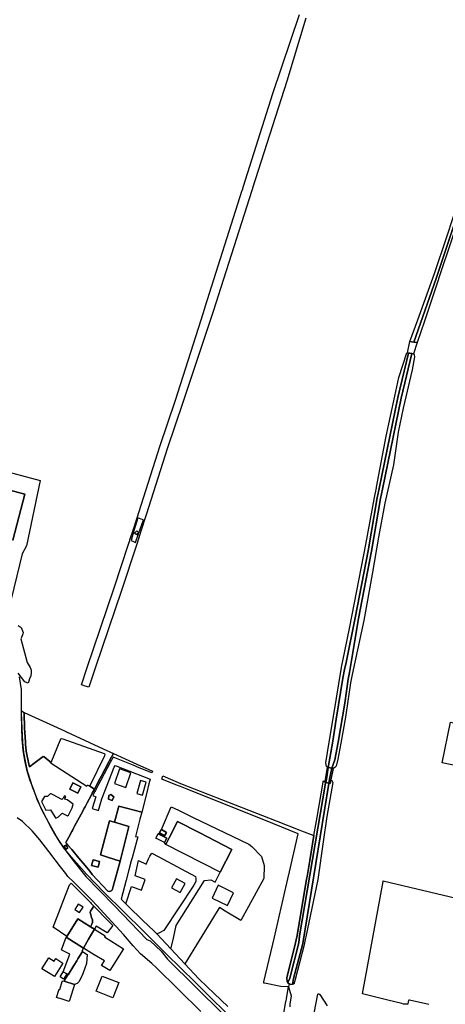
# Model space of a CAD drawing. Extents: x 1719668 to 1732973, y 5024848 to 5037745.
# Drawn here: x 1725912 to 1726116, y 5027239 to 5027710 of the extents above; entities that cross this region are included whole.
import ezdxf

# ---------------------------------------------------------------- set-up
doc = ezdxf.new("R2010")
doc.units = 0
doc.header["$MEASUREMENT"] = 0
for name, color, linetype in [('AB_CDA', 136, 'CONTINUOUS'), ('AR_VRD', 106, 'CONTINUOUS'), ('ATTR', 176, 'CONTINUOUS'), ('EDIFC', 246, 'CONTINUOUS'), ('SCARPT', 116, 'CONTINUOUS'), ('VIAB', 252, 'CONTINUOUS')]:
    doc.layers.add(name, color=color, linetype=linetype)

msp = doc.modelspace()

# ---------------------------------------------------------------- linework, layer by layer
at = {"layer": 'AB_CDA', "linetype": 'Continuous'}
for points in [[(1726099.59, 5027550.48), (1726094.4, 5027529.19), (1726085.52, 5027485.56), (1726084.54, 5027481.02), (1726080.22, 5027455.78), (1726074.09, 5027423.54), (1726070.48, 5027402.55), (1726069.63, 5027397.64), (1726069.09, 5027394.49), (1726067.43, 5027383.02), (1726064.26, 5027364.24), (1726062.64, 5027355.81), (1726061.27, 5027351.85), (1726060.41, 5027352.03), (1726059.44, 5027352.23), (1726061.7, 5027364.86), (1726063.33, 5027375.35), (1726066.46, 5027394.97), (1726067.34, 5027399.15), (1726068.04, 5027402.5), (1726072.5, 5027423.86), (1726078.63, 5027456.07), (1726082.95, 5027481.33), (1726083.94, 5027485.89), (1726092.81, 5027529.54), (1726098, 5027550.76), (1726098.64, 5027550.65)], [(1726061.27, 5027351.85), (1726060.17, 5027346.59), (1726059.77, 5027344.67), (1726059.15, 5027344.81), (1726058.35, 5027344.98), (1726058.6, 5027346.62), (1726059.44, 5027352.23), (1726060.41, 5027352.03)], [(1726059.77, 5027344.67), (1726059.79, 5027344.48), (1726047.25, 5027267.78), (1726042.8, 5027251.08), (1726042.29, 5027248.15), (1726041.41, 5027248.24), (1726041.22, 5027248.32), (1726040.94, 5027248.44), (1726040.74, 5027248.52), (1726040.4, 5027248.66), (1726040.12, 5027249.09), (1726041.06, 5027251.18), (1726045.44, 5027268.14), (1726045.79, 5027271.58), (1726058.26, 5027344.64), (1726058.35, 5027344.98), (1726059.15, 5027344.81)]]:
    msp.add_lwpolyline(points, close=True, dxfattribs=at)
at = {"layer": 'AR_VRD', "linetype": 'Continuous'}
for points in [[(1726111.19, 5027586.5), (1726100.54, 5027556.05), (1726098.56, 5027556.31), (1726102.41, 5027566.62), (1726110.53, 5027588.93), (1726116.32, 5027606.42), (1726122.46, 5027624.93), (1726135.85, 5027664.84), (1726141.31, 5027681.09), (1726148.72, 5027703.32), (1726152.34, 5027714.19), (1726155.68, 5027724.2), (1726171.82, 5027771.57), (1726173.52, 5027776.57), (1726173.86, 5027777.56), (1726177.39, 5027787.93), (1726183.36, 5027807.4), (1726184.65, 5027807.88), (1726174.6, 5027776.13), (1726153.78, 5027713.75)], [(1726102.15, 5027555.84), (1726100.37, 5027550.34), (1726099.59, 5027550.48), (1726098.64, 5027550.65), (1726098, 5027550.76), (1726097.58, 5027550.83), (1726098.56, 5027556.31), (1726100.54, 5027556.05)], [(1726098, 5027550.76), (1726092.81, 5027529.54), (1726083.94, 5027485.89), (1726082.95, 5027481.33), (1726078.63, 5027456.07), (1726072.5, 5027423.86), (1726068.04, 5027402.5), (1726067.34, 5027399.15), (1726066.46, 5027394.97), (1726063.33, 5027375.35), (1726061.7, 5027364.86), (1726059.44, 5027352.23), (1726059.4, 5027352.24), (1726059.1, 5027352.3), (1726058.6, 5027352.59), (1726058.3, 5027354.39), (1726060, 5027364.38), (1726062.25, 5027377.61), (1726065.85, 5027400.13), (1726066, 5027401.07), (1726066.3, 5027402.47), (1726069.93, 5027419.58), (1726077.47, 5027459.03), (1726081.75, 5027481.61), (1726082.61, 5027486.13), (1726082.67, 5027486.44), (1726087.32, 5027510.92), (1726091.5, 5027530.15), (1726093.44, 5027539.04), (1726097.17, 5027550.83), (1726097.58, 5027550.83)], [(1726100.37, 5027550.34), (1726100.73, 5027549.9), (1726100.81, 5027548.92), (1726099.72, 5027542.68), (1726095.46, 5027524.34), (1726093.05, 5027512.82), (1726090.81, 5027497.17), (1726086.65, 5027478.87), (1726083.54, 5027462.52), (1726080.51, 5027444.75), (1726076.59, 5027422.62), (1726072.31, 5027402.59), (1726071.05, 5027396.7), (1726070.2, 5027392.72), (1726067.85, 5027376.26), (1726065.54, 5027363.81), (1726064.14, 5027356.23), (1726063.23, 5027352.88), (1726062.71, 5027352.25), (1726061.89, 5027351.72), (1726061.27, 5027351.85), (1726062.64, 5027355.81), (1726064.26, 5027364.24), (1726067.43, 5027383.02), (1726069.09, 5027394.49), (1726069.63, 5027397.64), (1726070.48, 5027402.55), (1726074.09, 5027423.54), (1726080.22, 5027455.78), (1726084.54, 5027481.02), (1726085.52, 5027485.56), (1726094.4, 5027529.19), (1726099.59, 5027550.48)], [(1725964.94, 5027460.93), (1725966.18, 5027460.42), (1725967.05, 5027460.05), (1725968.54, 5027464.19), (1725970.92, 5027470.77), (1725969.73, 5027471.21), (1725968.2, 5027471.77), (1725966.35, 5027465.63)], [(1725956.47, 5027358.88), (1725955.68, 5027357.4), (1725955.63, 5027357.31), (1725954.53, 5027355.23), (1725950.81, 5027348.25), (1725950.21, 5027347.13), (1725947.4, 5027341.85), (1725945.17, 5027343.17), (1725952.37, 5027357.94), (1725952.49, 5027358.51), (1725952.19, 5027358.7), (1725932.36, 5027365.78), (1725931.65, 5027365.86), (1725931.15, 5027365.71), (1725926.49, 5027354.42), (1725926.01, 5027354.99), (1725923.22, 5027357.31), (1725922.73, 5027357.39), (1725918.38, 5027354.07), (1725916.28, 5027352.46), (1725916, 5027353.75), (1725914.62, 5027360.02), (1725914.36, 5027363.39), (1725914.29, 5027364.41), (1725913.79, 5027371.07), (1725913.67, 5027378.25), (1725913.75, 5027378.56), (1725933.04, 5027369.67), (1725933.59, 5027369.42), (1725933.84, 5027369.3), (1725934.06, 5027369.2), (1725951.62, 5027361.11)], [(1725975.19, 5027350.43), (1725974.91, 5027349.58), (1725967.98, 5027352.41), (1725967.04, 5027352.8), (1725965.95, 5027353.24), (1725956.33, 5027357.18), (1725954.99, 5027354.65), (1725952.05, 5027349.09), (1725951.59, 5027348.21), (1725949.39, 5027344.06), (1725948.35, 5027342.1), (1725948.06, 5027341.55), (1725947.88, 5027341.22), (1725947.61, 5027340.7), (1725946.55, 5027338.7), (1725948.09, 5027338.13), (1725946.36, 5027332.54), (1725949.26, 5027331.65), (1725950.99, 5027337.24), (1725956.84, 5027352.34), (1725957.29, 5027353.2), (1725974.13, 5027346.54), (1725973.55, 5027344.3), (1725972.34, 5027339.56), (1725970.08, 5027330.76), (1725959.06, 5027333.67), (1725957.04, 5027325.99), (1725956.31, 5027326.19), (1725954.67, 5027326.66), (1725950.31, 5027310.26), (1725954.08, 5027309.07), (1725959.71, 5027307.28), (1725956.3, 5027295.09), (1725955.99, 5027293.84), (1725955.65, 5027293.27), (1725955.16, 5027292.9), (1725954.67, 5027292.83), (1725953.87, 5027292.94), (1725946.34, 5027300.91), (1725945.11, 5027302.57), (1725944.39, 5027303.44), (1725942.93, 5027305.17), (1725939.92, 5027308.74), (1725936.48, 5027312.83), (1725934.64, 5027315.01), (1725934.16, 5027315.58), (1725933.9, 5027315.89), (1725933.71, 5027316.16), (1725935.26, 5027319.05), (1725936.56, 5027321.5), (1725936.81, 5027321.97), (1725937.41, 5027323.09), (1725937.9, 5027324.01), (1725941.77, 5027331.27), (1725942.51, 5027332.67), (1725942.87, 5027333.35), (1725943.86, 5027335.21), (1725945.79, 5027338.83), (1725946.33, 5027339.84), (1725947.4, 5027341.85), (1725950.21, 5027347.13), (1725950.81, 5027348.25), (1725954.53, 5027355.23), (1725955.63, 5027357.31), (1725955.68, 5027357.4), (1725956.47, 5027358.88), (1725967.68, 5027353.71)], [(1725964.81, 5027349.62), (1725959.46, 5027351.46), (1725957.05, 5027344.44), (1725962.4, 5027342.6)], [(1726059.44, 5027352.23), (1726058.6, 5027346.62), (1726058.35, 5027344.98), (1726057.87, 5027345.08), (1726058.12, 5027346.5), (1726059.1, 5027352.3), (1726059.4, 5027352.24)], [(1726060.78, 5027346.23), (1726060.44, 5027344.53), (1726059.77, 5027344.67), (1726060.17, 5027346.59), (1726061.27, 5027351.85), (1726061.89, 5027351.72)], [(1725935.61, 5027341.76), (1725939.49, 5027339.89), (1725940.93, 5027342.88), (1725937.05, 5027344.75)], [(1725972.26, 5027345.08), (1725969.51, 5027345.91), (1725967.67, 5027339.79), (1725970.42, 5027338.96)], [(1726052.63, 5027319.54), (1726050.63, 5027307.55), (1726049.35, 5027299.91), (1726049.14, 5027298.67), (1726044.63, 5027271.67), (1726043.27, 5027266.13), (1726042.5, 5027263.02), (1726039.64, 5027251.43), (1726039.88, 5027249.47), (1726040.12, 5027249.09), (1726040.4, 5027248.66), (1726040.74, 5027248.52), (1726040.41, 5027247.04), (1726036.72, 5027247.18), (1726028.93, 5027248.81), (1726028.56, 5027248.79), (1726028.7, 5027249.42), (1726033.66, 5027270.91), (1726034.46, 5027274.39), (1726036.89, 5027284.92), (1726040.1, 5027298.81), (1726040.86, 5027302.11), (1726045.09, 5027320.45), (1726032.88, 5027325.32), (1725991.83, 5027341.72), (1725989.38, 5027342.7), (1725988.58, 5027343.02), (1725988.17, 5027343.19), (1725986.49, 5027343.85), (1725979.73, 5027346.56), (1725980.19, 5027348.23), (1725988.7, 5027344.51), (1726034.47, 5027326.63), (1726045.91, 5027322.16), (1726046.69, 5027321.86)], [(1726057.87, 5027345.08), (1726058.35, 5027344.98), (1726058.26, 5027344.64), (1726045.79, 5027271.58), (1726045.44, 5027268.14), (1726041.06, 5027251.18), (1726040.12, 5027249.09), (1726039.88, 5027249.47), (1726039.64, 5027251.43), (1726042.5, 5027263.02), (1726043.27, 5027266.13), (1726044.63, 5027271.67), (1726049.14, 5027298.67), (1726049.35, 5027299.91), (1726050.63, 5027307.55), (1726052.63, 5027319.54), (1726054.12, 5027328.42), (1726057.02, 5027345.13), (1726057.14, 5027345.66), (1726057.18, 5027345.69), (1726057.17, 5027345.8), (1726057.23, 5027345.73)], [(1726061.51, 5027345.26), (1726061.67, 5027344.92), (1726058.88, 5027328.7), (1726057.12, 5027316.62), (1726054.48, 5027298.58), (1726048.74, 5027271.11), (1726048.46, 5027269.77), (1726047.78, 5027266.49), (1726043.62, 5027250.57), (1726043.04, 5027248.36), (1726042.32, 5027248.15), (1726042.29, 5027248.15), (1726042.8, 5027251.08), (1726047.25, 5027267.78), (1726059.79, 5027344.48), (1726059.77, 5027344.67), (1726060.44, 5027344.53), (1726060.78, 5027346.23), (1726060.86, 5027346.17), (1726060.98, 5027346.07), (1726061.23, 5027345.87)], [(1725925.99, 5027339.41), (1725924.92, 5027338.31), (1725924.58, 5027338.28), (1725923.48, 5027338.32), (1725922.04, 5027335.94), (1725924.02, 5027331.75), (1725926.26, 5027331.82), (1725928.41, 5027328.6), (1725928.67, 5027328.07), (1725928.93, 5027327.95), (1725929.24, 5027327.99), (1725930.22, 5027328.52), (1725931.82, 5027330.1), (1725932.08, 5027330.25), (1725932.27, 5027330.13), (1725934.46, 5027328.95), (1725934.53, 5027328.95), (1725934.99, 5027329.4), (1725936.7, 5027332.87), (1725937.26, 5027334.64), (1725934.29, 5027336.73), (1725933.05, 5027337.04), (1725933.72, 5027338.17), (1725933.06, 5027338.56), (1725932.4, 5027337.43), (1725931.68, 5027336.85), (1725927.53, 5027339.14), (1725926.7, 5027339.63), (1725926.29, 5027339.63)], [(1725956.71, 5027338.05), (1725955.29, 5027339.22), (1725954.29, 5027338.82), (1725954.07, 5027336.99), (1725955.83, 5027336.43)], [(1726010.11, 5027283.37), (1726007.34, 5027285.02), (1726005.48, 5027282.02), (1726004.49, 5027280.43), (1725990.67, 5027258.17), (1725984.04, 5027265.32), (1725985.31, 5027270.2), (1725985.36, 5027270.44), (1725986.64, 5027276.53), (1726000.23, 5027298.1), (1726003.22, 5027298.29), (1726005.26, 5027297.26), (1726007.75, 5027301.99), (1726013.33, 5027312.91), (1725997.56, 5027320.97), (1725987.19, 5027326.27), (1725983.37, 5027318.79), (1725981.61, 5027315.34), (1725980.95, 5027316.21), (1725982.06, 5027318.36), (1725978.01, 5027320.46), (1725978.61, 5027320.88), (1725980.95, 5027319.51), (1725981.87, 5027321.07), (1725979.52, 5027322.45), (1725984.21, 5027333.35), (1725987.64, 5027331.71), (1725994.81, 5027328.27), (1726021.11, 5027315.66), (1726021.42, 5027315.44), (1726022.87, 5027314.39), (1726027.46, 5027309.56), (1726028.8, 5027305.24), (1726028.66, 5027299), (1726017.62, 5027278.88)], [(1725932.76, 5027314.27), (1725933.76, 5027312.98), (1725934.68, 5027313.69), (1725933.69, 5027314.98)], [(1725978.28, 5027309.37), (1725988.97, 5027303.59), (1725995.78, 5027299.91), (1725996.07, 5027299.03), (1725996.01, 5027297.54), (1725995.04, 5027295.8), (1725980.69, 5027274.01), (1725978.28, 5027272.86), (1725977.38, 5027272.43), (1725976.73, 5027273.05), (1725975.85, 5027273.9), (1725970.63, 5027278.93), (1725963.6, 5027285.71), (1725962.46, 5027286.81), (1725965.15, 5027295.1), (1725969.93, 5027293.4), (1725971.77, 5027298.57), (1725966.99, 5027300.27), (1725968.47, 5027307.57), (1725972.13, 5027305.89), (1725973.3, 5027308.44), (1725974, 5027309.72), (1725974.94, 5027311.19)], [(1725946.02, 5027305.17), (1725949.14, 5027304.38), (1725949.83, 5027307.14), (1725946.71, 5027307.92)], [(1725949.83, 5027307.14), (1725949.14, 5027304.38), (1725946.02, 5027305.17), (1725946.71, 5027307.92)], [(1725947.17, 5027285.67), (1725945.53, 5027283.39), (1725945.37, 5027282.68), (1725945.66, 5027281.58), (1725946.01, 5027280.29), (1725946.45, 5027279.23), (1725946.41, 5027277.98), (1725946.11, 5027277.11), (1725945.53, 5027275.87), (1725939.4, 5027279.69), (1725934.16, 5027271.26), (1725927.65, 5027275.6), (1725935.37, 5027296.02), (1725936.25, 5027296.73), (1725936.4, 5027296.58), (1725936.74, 5027296.23), (1725938.99, 5027293.96), (1725945.42, 5027287.44), (1725945.86, 5027287)], [(1725984.34, 5027294.51), (1725988.48, 5027292.23), (1725990.85, 5027296.53), (1725986.7, 5027298.81)], [(1726006.7, 5027295.72), (1726003.79, 5027289.63), (1726011.23, 5027286.07), (1726014.14, 5027292.16)], [(1725937.93, 5027284.18), (1725940.27, 5027282.66), (1725941.91, 5027285.18), (1725939.57, 5027286.7)], [(1725956.15, 5027276.53), (1725953.48, 5027272.88), (1725948.24, 5027276.14), (1725947.36, 5027274.73), (1725945.53, 5027275.87), (1725946.11, 5027277.11), (1725946.41, 5027277.98), (1725946.45, 5027279.23), (1725946.01, 5027280.29), (1725945.66, 5027281.58), (1725945.37, 5027282.68), (1725945.53, 5027283.39), (1725947.17, 5027285.67), (1725954.13, 5027278.59), (1725954.84, 5027277.86)], [(1725942.22, 5027265.64), (1725941.31, 5027264.16), (1725941.65, 5027263.95), (1725939.5, 5027260.51), (1725938.94, 5027259.61), (1725937.49, 5027257.29), (1725934.74, 5027252.87), (1725934.1, 5027253.31), (1725932.45, 5027254.29), (1725935.55, 5027262.76), (1725931.78, 5027264.59), (1725931.67, 5027264.78), (1725933.88, 5027270.82)], [(1725943.92, 5027262.54), (1725943.58, 5027258.19), (1725942.74, 5027256.08), (1725941.55, 5027252.45), (1725939.95, 5027249.4), (1725939.15, 5027248.64), (1725937.79, 5027248.2), (1725932.8, 5027249.76), (1725934.74, 5027252.87), (1725937.49, 5027257.29), (1725938.94, 5027259.61), (1725939.5, 5027260.51), (1725941.65, 5027263.95)]]:
    msp.add_lwpolyline(points, close=True, dxfattribs=at)
for points in [[(1726048.8, 5027711.26), (1726039.59, 5027680.99), (1726023.25, 5027629.85), (1726023.12, 5027629.45), (1726023, 5027629.08), (1726022.85, 5027628.6), (1726004.33, 5027570.66), (1725989.85, 5027527.03), (1725982.24, 5027504.81), (1725972.43, 5027473.67), (1725969.38, 5027464.39), (1725969.18, 5027463.77), (1725967.85, 5027459.74), (1725967.36, 5027458.23), (1725960.4, 5027437.06), (1725947.95, 5027400.22), (1725944.69, 5027390.61), (1725942.99, 5027391.18), (1725941.14, 5027391.81), (1725943.96, 5027400.15), (1725956.84, 5027438.24), (1725963.73, 5027459.21), (1725964.29, 5027460.9), (1725964.41, 5027461.28), (1725965.93, 5027465.9), (1725967.9, 5027471.88), (1725968.86, 5027474.81), (1725978.68, 5027505.98), (1725986.3, 5027528.24), (1725999.62, 5027570.13), (1726000.5, 5027572.89), (1726018.3, 5027628.86), (1726018.33, 5027628.95), (1726018.9, 5027630.75), (1726033.01, 5027675.1), (1726045.72, 5027713)], [(1726154.48, 5027713.28), (1726150.86, 5027702.37), (1726143.75, 5027681.24), (1726143.23, 5027679.7), (1726138.1, 5027664.46), (1726125.52, 5027625.82), (1726124.98, 5027624.16), (1726124.64, 5027623.12), (1726118.99, 5027605.76), (1726112.42, 5027586.27), (1726112.32, 5027585.98), (1726112.22, 5027585.68), (1726105.59, 5027566.04), (1726102.15, 5027555.84), (1726100.54, 5027556.05), (1726111.19, 5027586.5), (1726153.78, 5027713.75)], [(1725900.92, 5027495.1), (1725921.32, 5027489.77), (1725914.84, 5027458.34), (1725912.71, 5027454.61), (1725906.16, 5027427.6)], [(1725908.27, 5027461.08), (1725914.07, 5027483.1), (1725900.51, 5027486.68)], [(1725910.86, 5027420.17), (1725912.18, 5027419.25), (1725913.15, 5027416.94), (1725913.11, 5027416.19), (1725912.42, 5027414.53), (1725912.08, 5027413.88), (1725915.09, 5027402.49), (1725916.52, 5027400.14), (1725916.67, 5027399.72), (1725916.97, 5027398.89), (1725917, 5027397.53), (1725916.84, 5027396.09), (1725916.31, 5027394.62), (1725915.89, 5027393.6), (1725915.62, 5027392.66), (1725915.17, 5027392.73), (1725914.03, 5027393.23), (1725910.77, 5027397.45)], [(1726017.55, 5027227.56), (1725995.62, 5027249.37), (1725981.92, 5027262.77), (1725978.28, 5027266.4), (1725970.88, 5027273.78), (1725961.43, 5027283.08), (1725952.06, 5027292.35), (1725943.62, 5027301.04), (1725936.36, 5027309.17), (1725933.09, 5027313.23), (1725929.22, 5027319.18), (1725925.54, 5027325.7), (1725922.24, 5027331.91), (1725919.88, 5027337.22), (1725917.82, 5027342.41), (1725915.66, 5027349.41), (1725915.01, 5027351.99), (1725914.62, 5027353.57), (1725913.51, 5027359.29), (1725913.07, 5027364.32), (1725912.72, 5027370.82), (1725912.41, 5027378.43), (1725912.38, 5027379.25), (1725913.75, 5027378.56), (1725913.67, 5027378.25), (1725913.79, 5027371.07), (1725914.29, 5027364.41), (1725914.36, 5027363.39), (1725914.62, 5027360.02), (1725916, 5027353.75), (1725916.28, 5027352.46), (1725918.38, 5027354.07), (1725922.73, 5027357.39), (1725923.22, 5027357.31), (1725926.01, 5027354.99), (1725926.49, 5027354.42), (1725926.69, 5027354.19), (1725943.69, 5027343.27), (1725943.96, 5027343.72), (1725944.18, 5027343.76), (1725945.17, 5027343.17), (1725947.4, 5027341.85), (1725946.33, 5027339.84), (1725945.79, 5027338.83), (1725943.86, 5027335.21), (1725942.87, 5027333.35), (1725942.51, 5027332.67), (1725941.77, 5027331.27), (1725937.9, 5027324.01), (1725937.41, 5027323.09), (1725936.81, 5027321.97), (1725936.56, 5027321.5), (1725935.26, 5027319.05), (1725933.71, 5027316.16), (1725933.9, 5027315.89), (1725934.16, 5027315.58), (1725934.64, 5027315.01), (1725936.48, 5027312.83), (1725939.92, 5027308.74), (1725942.93, 5027305.17), (1725944.39, 5027303.44), (1725945.11, 5027302.57), (1725946.34, 5027300.91), (1725953.87, 5027292.94), (1725954.67, 5027292.83), (1725955.16, 5027292.9), (1725955.65, 5027293.27), (1725955.99, 5027293.84), (1725956.3, 5027295.09), (1725959.71, 5027307.28), (1725963.96, 5027323.94), (1725957.04, 5027325.99), (1725959.06, 5027333.67), (1725970.08, 5027330.76), (1725969.23, 5027327.47), (1725967.1, 5027319.17), (1725968.12, 5027318.94), (1725967.66, 5027317.19), (1725965.46, 5027308.92), (1725965.07, 5027307.46), (1725963.94, 5027303.2), (1725962.59, 5027298.14), (1725961.78, 5027295.09), (1725960.17, 5027289.02), (1725962.46, 5027286.81), (1725963.6, 5027285.71), (1725970.63, 5027278.93), (1725975.85, 5027273.9), (1725976.73, 5027273.05), (1725977.38, 5027272.43), (1725984.04, 5027265.32), (1725990.67, 5027258.17), (1725997.42, 5027250.89), (1726001.45, 5027247.05), (1726011.41, 5027237.58)], [(1726107.75, 5027238.64), (1726098.45, 5027240.72), (1726098.12, 5027240.61), (1726097.9, 5027240.01), (1726097.71, 5027238.78), (1726095.61, 5027238.84), (1726094.72, 5027239.07), (1726088.12, 5027240.74), (1726075.99, 5027243.8), (1726085.77, 5027297.6), (1726085.83, 5027297.94), (1726133.68, 5027286.49)], [(1726037.96, 5027232.57), (1726039.23, 5027240.06), (1726039.3, 5027240.48), (1726039.42, 5027241.19), (1726039.48, 5027241.5), (1726040.41, 5027247.04), (1726041.75, 5027242.83), (1726041.07, 5027238.84), (1726041.12, 5027237.55)], [(1726052.68, 5027234.43), (1726054.47, 5027243.59), (1726054.75, 5027243.72), (1726055.07, 5027243.71), (1726055.5, 5027243.47), (1726058.94, 5027237.92)]]:
    msp.add_lwpolyline(points, dxfattribs=at)
at = {"layer": 'ATTR', "linetype": 'Continuous'}
msp.add_lwpolyline([(1725956.71, 5027338.05), (1725955.83, 5027336.43), (1725954.07, 5027336.99), (1725954.29, 5027338.82), (1725955.29, 5027339.22)], close=True, dxfattribs=at)
at = {"layer": 'EDIFC', "linetype": 'Continuous'}
for points in [[(1725914.07, 5027483.1), (1725908.27, 5027461.08), (1725907.57, 5027461.27), (1725901.99, 5027462.74), (1725896.19, 5027464.26), (1725881.4, 5027468.16), (1725884.17, 5027478.68), (1725884.65, 5027480.5), (1725885.19, 5027482.54), (1725891.94, 5027480.76), (1725891.88, 5027480.51), (1725890.89, 5027476.77), (1725897.44, 5027475.05), (1725897.8, 5027476.41), (1725898.79, 5027480.18), (1725899.3, 5027482.09), (1725900.51, 5027486.68)], [(1725968.57, 5027464.75), (1725968.24, 5027464.39), (1725967.5, 5027463.62), (1725966.6, 5027464.47), (1725967.18, 5027465.08), (1725967.67, 5027465.6)], [(1726133.67, 5027359.38), (1726131.88, 5027350.77), (1726114.08, 5027354.47), (1726118.11, 5027373.88), (1726134.4, 5027370.5), (1726135.91, 5027370.19), (1726134.11, 5027361.5)], [(1725935.61, 5027341.76), (1725937.05, 5027344.75), (1725940.93, 5027342.88), (1725939.49, 5027339.89)], [(1725963.96, 5027323.94), (1725959.71, 5027307.28), (1725954.08, 5027309.07), (1725950.31, 5027310.26), (1725954.67, 5027326.66), (1725956.31, 5027326.19), (1725957.04, 5027325.99)], [(1726013.33, 5027312.91), (1726007.75, 5027301.99), (1725981.61, 5027315.34), (1725983.37, 5027318.79), (1725987.19, 5027326.27), (1725997.56, 5027320.97)], [(1725982.06, 5027318.36), (1725980.95, 5027316.21), (1725976.89, 5027318.3), (1725978.01, 5027320.46)], [(1725981.87, 5027321.07), (1725980.95, 5027319.51), (1725978.61, 5027320.88), (1725979.52, 5027322.45)], [(1725934.68, 5027313.69), (1725933.76, 5027312.98), (1725932.76, 5027314.27), (1725933.69, 5027314.98)], [(1725944.55, 5027269.86), (1725942.22, 5027265.64), (1725933.88, 5027270.82), (1725934.16, 5027271.26), (1725939.4, 5027279.69), (1725945.53, 5027275.87), (1725947.36, 5027274.73)], [(1725952.6, 5027271.47), (1725952.29, 5027270.96), (1725961.34, 5027265.34), (1725954.82, 5027254.85), (1725950.84, 5027257.33), (1725952.16, 5027259.46), (1725947.3, 5027262.48), (1725942.22, 5027265.64), (1725944.55, 5027269.86), (1725947.36, 5027274.73)], [(1725925.45, 5027260.97), (1725928.07, 5027259.35), (1725928.84, 5027260.59), (1725932.25, 5027258.49), (1725928.25, 5027252.01), (1725926.18, 5027253.28), (1725922.21, 5027255.73)], [(1725934.1, 5027253.31), (1725932.61, 5027250.82), (1725930.96, 5027251.8), (1725932.45, 5027254.29)], [(1725932.8, 5027249.76), (1725937.79, 5027248.2), (1725935.52, 5027240.94), (1725935.26, 5027240.11), (1725934.31, 5027240.41), (1725931.01, 5027241.44), (1725930.16, 5027241.7), (1725929.18, 5027242.02), (1725930.43, 5027245.99), (1725930.79, 5027245.88), (1725931.97, 5027249.67), (1725932.07, 5027249.98)], [(1725956.19, 5027241.84), (1725948.23, 5027244.98), (1725951.09, 5027252.24), (1725959.05, 5027249.11)]]:
    msp.add_lwpolyline(points, close=True, dxfattribs=at)
at = {"layer": 'SCARPT', "linetype": 'Continuous'}
for points in [[(1726111.19, 5027586.5), (1726100.54, 5027556.05), (1726098.56, 5027556.31), (1726102.41, 5027566.62), (1726110.53, 5027588.93), (1726116.32, 5027606.42), (1726122.46, 5027624.93), (1726135.85, 5027664.84), (1726141.31, 5027681.09), (1726148.72, 5027703.32), (1726152.34, 5027714.19), (1726155.68, 5027724.2), (1726171.82, 5027771.57), (1726173.52, 5027776.57), (1726173.86, 5027777.56), (1726177.39, 5027787.93), (1726183.36, 5027807.4), (1726184.65, 5027807.88), (1726174.6, 5027776.13), (1726153.78, 5027713.75)], [(1726098, 5027550.76), (1726092.81, 5027529.54), (1726083.94, 5027485.89), (1726082.95, 5027481.33), (1726078.63, 5027456.07), (1726072.5, 5027423.86), (1726068.04, 5027402.5), (1726067.34, 5027399.15), (1726066.46, 5027394.97), (1726063.33, 5027375.35), (1726061.7, 5027364.86), (1726059.44, 5027352.23), (1726059.4, 5027352.24), (1726059.1, 5027352.3), (1726058.6, 5027352.59), (1726058.3, 5027354.39), (1726060, 5027364.38), (1726062.25, 5027377.61), (1726065.85, 5027400.13), (1726066, 5027401.07), (1726066.3, 5027402.47), (1726069.93, 5027419.58), (1726077.47, 5027459.03), (1726081.75, 5027481.61), (1726082.61, 5027486.13), (1726082.67, 5027486.44), (1726087.32, 5027510.92), (1726091.5, 5027530.15), (1726093.44, 5027539.04), (1726097.17, 5027550.83), (1726097.58, 5027550.83)], [(1726100.37, 5027550.34), (1726100.73, 5027549.9), (1726100.81, 5027548.92), (1726099.72, 5027542.68), (1726095.46, 5027524.34), (1726093.05, 5027512.82), (1726090.81, 5027497.17), (1726086.65, 5027478.87), (1726083.54, 5027462.52), (1726080.51, 5027444.75), (1726076.59, 5027422.62), (1726072.31, 5027402.59), (1726071.05, 5027396.7), (1726070.2, 5027392.72), (1726067.85, 5027376.26), (1726065.54, 5027363.81), (1726064.14, 5027356.23), (1726063.23, 5027352.88), (1726062.71, 5027352.25), (1726061.89, 5027351.72), (1726061.27, 5027351.85), (1726062.64, 5027355.81), (1726064.26, 5027364.24), (1726067.43, 5027383.02), (1726069.09, 5027394.49), (1726069.63, 5027397.64), (1726070.48, 5027402.55), (1726074.09, 5027423.54), (1726080.22, 5027455.78), (1726084.54, 5027481.02), (1726085.52, 5027485.56), (1726094.4, 5027529.19), (1726099.59, 5027550.48)], [(1725964.94, 5027460.93), (1725966.18, 5027460.42), (1725967.05, 5027460.05), (1725968.54, 5027464.19), (1725970.92, 5027470.77), (1725969.73, 5027471.21), (1725968.2, 5027471.77), (1725966.35, 5027465.63)], [(1726057.87, 5027345.08), (1726058.35, 5027344.98), (1726058.26, 5027344.64), (1726045.79, 5027271.58), (1726045.44, 5027268.14), (1726041.06, 5027251.18), (1726040.12, 5027249.09), (1726039.88, 5027249.47), (1726039.64, 5027251.43), (1726042.5, 5027263.02), (1726043.27, 5027266.13), (1726044.63, 5027271.67), (1726049.14, 5027298.67), (1726049.35, 5027299.91), (1726050.63, 5027307.55), (1726052.63, 5027319.54), (1726054.12, 5027328.42), (1726057.02, 5027345.13), (1726057.14, 5027345.66), (1726057.18, 5027345.69), (1726057.17, 5027345.8), (1726057.23, 5027345.73)], [(1726061.51, 5027345.26), (1726061.67, 5027344.92), (1726058.88, 5027328.7), (1726057.12, 5027316.62), (1726054.48, 5027298.58), (1726048.74, 5027271.11), (1726048.46, 5027269.77), (1726047.78, 5027266.49), (1726043.62, 5027250.57), (1726043.04, 5027248.36), (1726042.32, 5027248.15), (1726042.29, 5027248.15), (1726042.8, 5027251.08), (1726047.25, 5027267.78), (1726059.79, 5027344.48), (1726059.77, 5027344.67), (1726060.44, 5027344.53), (1726060.78, 5027346.23), (1726060.86, 5027346.17), (1726060.98, 5027346.07), (1726061.23, 5027345.87)]]:
    msp.add_lwpolyline(points, close=True, dxfattribs=at)
for points in [[(1726048.8, 5027711.26), (1726039.59, 5027680.99), (1726023.25, 5027629.85), (1726023.12, 5027629.45), (1726023, 5027629.08), (1726022.85, 5027628.6), (1726004.33, 5027570.66), (1725989.85, 5027527.03), (1725982.24, 5027504.81), (1725972.43, 5027473.67), (1725969.38, 5027464.39), (1725969.18, 5027463.77), (1725967.85, 5027459.74), (1725967.36, 5027458.23), (1725960.4, 5027437.06), (1725947.95, 5027400.22), (1725944.69, 5027390.61), (1725942.99, 5027391.18), (1725941.14, 5027391.81), (1725943.96, 5027400.15), (1725956.84, 5027438.24), (1725963.73, 5027459.21), (1725964.29, 5027460.9), (1725964.41, 5027461.28), (1725965.93, 5027465.9), (1725967.9, 5027471.88), (1725968.86, 5027474.81), (1725978.68, 5027505.98), (1725986.3, 5027528.24), (1725999.62, 5027570.13), (1726000.5, 5027572.89), (1726018.3, 5027628.86), (1726018.33, 5027628.95), (1726018.9, 5027630.75), (1726033.01, 5027675.1), (1726045.72, 5027713)], [(1726154.48, 5027713.28), (1726150.86, 5027702.37), (1726143.75, 5027681.24), (1726143.23, 5027679.7), (1726138.1, 5027664.46), (1726125.52, 5027625.82), (1726124.98, 5027624.16), (1726124.64, 5027623.12), (1726118.99, 5027605.76), (1726112.42, 5027586.27), (1726112.32, 5027585.98), (1726112.22, 5027585.68), (1726105.59, 5027566.04), (1726102.15, 5027555.84), (1726100.54, 5027556.05), (1726111.19, 5027586.5), (1726153.78, 5027713.75)]]:
    msp.add_lwpolyline(points, dxfattribs=at)
at = {"layer": 'VIAB', "linetype": 'Continuous'}
for points in [[(1725911.36, 5027395.62), (1725912.23, 5027389.63), (1725912.24, 5027382.58), (1725912.29, 5027377.49), (1725912.39, 5027371.41), (1725912.62, 5027365.72), (1725913.04, 5027360.51), (1725913.86, 5027355.53), (1725914.87, 5027351.23), (1725916.24, 5027346.39), (1725918.09, 5027341.63), (1725919.99, 5027336.48), (1725922.46, 5027331.45), (1725925.82, 5027324.74), (1725928.19, 5027320.45), (1725930.84, 5027316.29), (1725933.71, 5027312.2), (1725936.97, 5027307.79), (1725943.2, 5027300), (1725956.92, 5027286.1), (1725972.52, 5027269.74), (1725974.09, 5027269.12), (1725979.33, 5027264.22), (1725982.49, 5027260.3), (1726009.11, 5027234.06)], [(1725998.48, 5027235.33), (1725976.97, 5027256.3), (1725974.9, 5027258.2), (1725969.42, 5027262.92), (1725965.93, 5027266.79), (1725961.36, 5027272.19), (1725948.38, 5027286.24), (1725946.22, 5027288.45), (1725937.28, 5027297.35), (1725934.62, 5027300), (1725933.62, 5027301.38), (1725931.14, 5027304.55), (1725925.56, 5027311.85), (1725921.27, 5027317.54), (1725917.5, 5027321.77), (1725912.85, 5027326.34), (1725910.3, 5027328.06)]]:
    msp.add_lwpolyline(points, dxfattribs=at)

doc.saveas('drawing.dxf')
